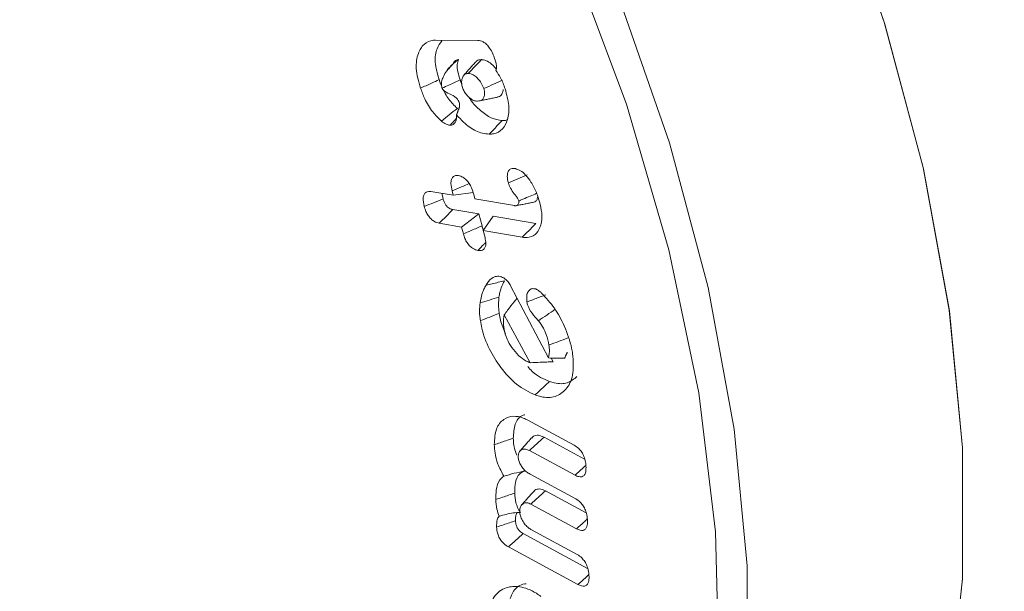
# Model space of a CAD drawing. Units: millimetres. Extents: x -80 to 7345, y 100 to 5350.
# Drawn here: x 1017 to 1028, y 934 to 941 of the extents above; entities that cross this region are included whole.
import ezdxf

# ---------------------------------------------------------------- set-up
doc = ezdxf.new("R2010")
doc.units = ezdxf.units.MM
doc.layers.get('0').update_dxf_attribs({"lineweight": 15})

msp = doc.modelspace()

# ---------------------------------------------------------------- linework, layer by layer
at = {"color": 7, "linetype": 'Continuous', "lineweight": 15}
for p, q in [((1021.498, 940.985), (1021.998, 940.982)), ((1021.443, 939.195), (1021.707, 939.15)), ((1021.707, 939.15), (1021.694, 939.203)), ((1021.707, 939.15), (1021.944, 939.184)), ((1021.949, 939.16), (1021.963, 939.107)), ((1021.963, 939.107), (1022.429, 939.028)), ((1022.01, 938.93), (1021.702, 938.982)), ((1021.805, 938.775), (1022.01, 938.93)), ((1022.047, 938.789), (1022.01, 938.93)), ((1022.06, 938.732), (1022.177, 938.902)), ((1022.682, 938.816), (1022.177, 938.902)), ((1021.805, 938.775), (1021.541, 938.82)), ((1021.826, 938.694), (1021.805, 938.775)), ((1022.06, 938.732), (1022.082, 938.65)), ((1022.522, 938.654), (1022.06, 938.732)), ((1022.384, 938.078), (1022.833, 937.227)), ((1022.617, 937.169), (1022.31, 937.736)), ((1022.886, 937.182), (1022.863, 937.225)), ((1022.587, 936.491), (1023.135, 936.195)), ((1023.26, 936.03), (1022.78, 936.289)), ((1023.146, 935.839), (1022.606, 936.131)), ((1022.614, 935.852), (1023.154, 935.56)), ((1023.278, 935.395), (1022.797, 935.655)), ((1023.163, 935.205), (1022.623, 935.497)), ((1022.631, 935.193), (1023.171, 934.901)), ((1023.295, 934.737), (1022.535, 935.148)), ((1023.181, 934.546), (1022.359, 934.99))]:
    msp.add_line(p, q, dxfattribs=at)
at = {"color": 7, "linetype": 'Continuous', "lineweight": 15, "flags": 128}
for points in [[(1023.368, 928.383), (1023.448, 928.501), (1024.023, 929.564), (1024.452, 930.78), (1024.727, 932.133), (1024.846, 933.603), (1024.807, 935.171), (1024.609, 936.813), (1024.256, 938.507), (1023.754, 940.229), (1023.108, 941.955), (1022.328, 943.661), (1021.424, 945.322), (1020.411, 946.916), (1019.301, 948.42), (1018.111, 949.812), (1016.856, 951.074), (1015.556, 952.188), (1014.227, 953.138), (1012.889, 953.91), (1011.561, 954.495), (1010.26, 954.883), (1009.006, 955.069), (1007.918, 955.06)], [(1024.213, 927.825), (1024.6, 928.053), (1025.462, 928.742), (1026.199, 929.61), (1026.801, 930.647), (1027.26, 931.838), (1027.569, 933.166), (1027.725, 934.615), (1027.725, 936.164), (1027.569, 937.792), (1027.26, 939.478), (1026.801, 941.199), (1026.199, 942.93)], [(1024.213, 927.825), (1024.622, 928.067), (1025.478, 928.758), (1026.21, 929.626), (1026.808, 930.662), (1027.264, 931.85), (1027.571, 933.174), (1027.725, 934.618), (1027.725, 936.161), (1027.571, 937.783), (1027.264, 939.462), (1026.808, 941.176), (1026.21, 942.901)], [(1023.663, 941.494), (1024.262, 939.772), (1024.718, 938.061), (1025.026, 936.385), (1025.181, 934.766), (1025.181, 933.225), (1025.026, 931.785), (1024.718, 930.464), (1024.262, 929.28), (1023.663, 928.249), (1022.931, 927.385), (1022.073, 926.7), (1021.103, 926.203), (1020.033, 925.901), (1018.878, 925.798), (1017.653, 925.895), (1016.375, 926.191), (1015.062, 926.682), (1013.73, 927.361), (1013.337, 927.596)]]:
    msp.add_lwpolyline(points, dxfattribs=at)
at = {"color": 7, "linetype": 'Continuous', "lineweight": 15}
for points in [[(1024.365, 927.91), (3096.188, 2123.948)], [(1021.703, 940.703), (1021.63, 940.622)], [(1021.97, 940.727), (1021.832, 940.571)], [(1021.574, 940.418), (1021.573, 940.418)], [(1021.808, 940.467), (1021.788, 940.517)], [(1022.026, 940.269), (1022.231, 940.311)], [(1021.746, 940.102), (1021.782, 940.201)], [(1021.668, 939.979), (1021.743, 940.058)], [(1022.454, 939.028), (1022.658, 939.069)], [(1023.022, 937.224), (1023.055, 937.293)], [(1022.616, 937.169), (1022.617, 937.169)], [(1022.633, 936.281), (1022.495, 936.126)], [(1022.654, 935.644), (1022.516, 935.488)]]:
    msp.add_open_spline(points, degree=1, dxfattribs=at)
for points, knots in [([(1021.32, 940.417), (1021.297, 940.497), (1021.255, 940.65), (1021.284, 940.828), (1021.355, 940.947), (1021.438, 940.983), (1021.49, 940.985), (1021.498, 940.985)], [0, 0, 0, 0, 0.2742302, 0.5228518, 0.7378241, 0.9608275, 1, 1, 1, 1]), ([(1021.539, 940.519), (1021.519, 940.589), (1021.482, 940.725), (1021.503, 940.885), (1021.55, 940.948), (1021.571, 940.976)], [0, 0, 0, 0, 0.374055, 0.722669, 1, 1, 1, 1]), ([(1021.998, 940.982), (1022.018, 940.98), (1022.051, 940.975), (1022.101, 940.937), (1022.142, 940.889), (1022.174, 940.83), (1022.189, 940.788), (1022.196, 940.77)], [0, 0, 0, 0, 0.258721, 0.429716, 0.600244, 0.827586, 1, 1, 1, 1]), ([(1022.196, 940.77), (1022.205, 940.741), (1022.219, 940.694), (1022.218, 940.648), (1022.213, 940.632), (1022.211, 940.628)], [0, 0, 0, 0, 0.570022, 0.894522, 1, 1, 1, 1]), ([(1021.573, 940.418), (1021.573, 940.419), (1021.569, 940.438), (1021.561, 940.479), (1021.593, 940.568), (1021.654, 940.671), (1021.732, 940.729), (1021.769, 940.756)], [0, 0, 0, 0, 0.0009662, 0.1506547, 0.2969384, 0.6672081, 1, 1, 1, 1]), ([(1021.769, 940.756), (1021.757, 940.754), (1021.729, 940.748), (1021.709, 940.723), (1021.704, 940.704), (1021.704, 940.703)], [0, 0, 0, 0, 0.4099352, 0.9722421, 1, 1, 1, 1]), ([(1021.788, 940.517), (1021.779, 940.548), (1021.759, 940.61), (1021.746, 940.699), (1021.762, 940.738), (1021.769, 940.756)], [0, 0, 0, 0, 0.350239, 0.704214, 1, 1, 1, 1]), ([(1021.883, 940.591), (1021.909, 940.619), (1021.961, 940.673), (1022.013, 940.728), (1022.039, 940.755)], [0, 0, 0, 0, 0.4999747, 1, 1, 1, 1]), ([(1022.039, 940.755), (1022.018, 940.754), (1021.991, 940.752), (1021.976, 940.73), (1021.972, 940.724)], [0, 0, 0, 0, 0.745301, 1, 1, 1, 1]), ([(1022.215, 940.642), (1022.202, 940.659), (1022.17, 940.698), (1022.111, 940.74), (1022.066, 940.753), (1022.043, 940.754), (1022.039, 940.755)], [0, 0, 0, 0, 0.246645, 0.591718, 0.93284, 1, 1, 1, 1]), ([(1021.883, 940.591), (1021.869, 940.59), (1021.842, 940.587), (1021.817, 940.553), (1021.805, 940.512), (1021.805, 940.463), (1021.815, 940.43), (1021.82, 940.414)], [0, 0, 0, 0, 0.223253, 0.436036, 0.647011, 0.829861, 1, 1, 1, 1]), ([(1022.068, 940.413), (1022.059, 940.435), (1022.042, 940.478), (1021.999, 940.531), (1021.956, 940.569), (1021.916, 940.589), (1021.893, 940.591), (1021.883, 940.591)], [0, 0, 0, 0, 0.239726, 0.451946, 0.662726, 0.848792, 1, 1, 1, 1]), ([(1022.211, 940.628), (1022.23, 940.6), (1022.276, 940.531), (1022.304, 940.455), (1022.32, 940.411)], [0, 0, 0, 0, 0.417719, 1, 1, 1, 1]), ([(1021.32, 940.417), (1021.341, 940.427), (1021.385, 940.447), (1021.458, 940.481), (1021.51, 940.505), (1021.539, 940.519)], [0, 0, 0, 0, 0.300101, 0.600136, 1, 1, 1, 1]), ([(1021.566, 940.029), (1021.531, 940.063), (1021.455, 940.137), (1021.372, 940.278), (1021.335, 940.375), (1021.32, 940.417)], [0, 0, 0, 0, 0.329761, 0.710592, 1, 1, 1, 1]), ([(1021.755, 940.177), (1021.719, 940.212), (1021.65, 940.282), (1021.58, 940.407), (1021.551, 940.486), (1021.539, 940.519)], [0, 0, 0, 0, 0.376878, 0.743444, 1, 1, 1, 1]), ([(1021.574, 940.418), (1021.601, 940.43), (1021.65, 940.453), (1021.722, 940.486), (1021.766, 940.507), (1021.788, 940.517)], [0, 0, 0, 0, 0.378731, 0.689387, 1, 1, 1, 1]), ([(1021.574, 940.418), (1021.578, 940.411), (1021.599, 940.378), (1021.664, 940.353), (1021.729, 940.317), (1021.766, 940.277), (1021.78, 940.249), (1021.783, 940.224), (1021.782, 940.208), (1021.782, 940.201)], [0, 0, 0, 0, 0.078035, 0.365806, 0.651458, 0.766344, 0.849775, 0.93307, 1, 1, 1, 1]), ([(1021.82, 940.414), (1021.827, 940.398), (1021.843, 940.362), (1021.883, 940.316), (1021.927, 940.28), (1021.965, 940.267), (1021.987, 940.265), (1021.995, 940.265)], [0, 0, 0, 0, 0.190274, 0.415708, 0.646332, 0.860195, 1, 1, 1, 1]), ([(1021.995, 940.265), (1022.012, 940.266), (1022.041, 940.269), (1022.068, 940.301), (1022.078, 940.339), (1022.078, 940.378), (1022.071, 940.402), (1022.068, 940.413)], [0, 0, 0, 0, 0.286575, 0.5021232, 0.7166287, 0.8819309, 1, 1, 1, 1]), ([(1022.068, 940.413), (1022.107, 940.43), (1022.18, 940.464), (1022.253, 940.498), (1022.287, 940.514)], [0, 0, 0, 0, 0.5265056, 1, 1, 1, 1]), ([(1022.32, 940.411), (1022.338, 940.343), (1022.375, 940.21), (1022.355, 940.046), (1022.295, 939.926), (1022.21, 939.877), (1022.148, 939.874), (1022.13, 939.873)], [0, 0, 0, 0, 0.238482, 0.468348, 0.677632, 0.906379, 1, 1, 1, 1]), ([(1022.286, 940.036), (1022.243, 940.042), (1022.159, 940.053), (1022.028, 940.15), (1021.936, 940.238), (1021.901, 940.299), (1021.896, 940.308)], [0, 0, 0, 0, 0.329282, 0.641769, 0.946499, 1, 1, 1, 1]), ([(1022.23, 940.314), (1022.238, 940.316), (1022.262, 940.319), (1022.287, 940.351), (1022.294, 940.386), (1022.298, 940.402)], [0, 0, 0, 0, 0.217208, 0.656203, 1, 1, 1, 1]), ([(1021.566, 940.029), (1021.598, 940.054), (1021.66, 940.103), (1021.723, 940.153), (1021.755, 940.177)], [0, 0, 0, 0, 0.4999997, 1, 1, 1, 1]), ([(1021.746, 940.102), (1021.746, 940.08), (1021.746, 940.04), (1021.724, 939.998), (1021.695, 939.981), (1021.674, 939.979), (1021.668, 939.979)], [0, 0, 0, 0, 0.316692, 0.58663, 0.870795, 1, 1, 1, 1]), ([(1022.13, 939.873), (1022.079, 939.88), (1021.982, 939.895), (1021.845, 939.994), (1021.773, 940.072), (1021.746, 940.102)], [0, 0, 0, 0, 0.407154, 0.776003, 1, 1, 1, 1]), ([(1021.668, 939.979), (1021.652, 939.982), (1021.629, 939.986), (1021.594, 940.006), (1021.575, 940.021), (1021.566, 940.029)], [0, 0, 0, 0, 0.459891, 0.726104, 1, 1, 1, 1]), ([(1022.13, 939.873), (1022.146, 939.889), (1022.177, 939.922), (1022.229, 939.976), (1022.265, 940.014), (1022.286, 940.036)], [0, 0, 0, 0, 0.300029, 0.600074, 1, 1, 1, 1]), ([(1022.347, 940.048), (1022.342, 940.045), (1022.326, 940.034), (1022.303, 940.035), (1022.286, 940.036)], [0, 0, 0, 0, 0.262864, 1, 1, 1, 1]), ([(1021.694, 939.203), (1021.687, 939.232), (1021.677, 939.28), (1021.682, 939.338), (1021.702, 939.371), (1021.732, 939.387), (1021.757, 939.384), (1021.769, 939.383)], [0, 0, 0, 0, 0.293963, 0.477754, 0.662567, 0.832979, 1, 1, 1, 1]), ([(1021.769, 939.383), (1021.786, 939.378), (1021.817, 939.37), (1021.861, 939.334), (1021.896, 939.291), (1021.928, 939.231), (1021.941, 939.187), (1021.949, 939.16)], [0, 0, 0, 0, 0.228778, 0.395892, 0.562877, 0.735162, 1, 1, 1, 1]), ([(1022.358, 939.296), (1022.352, 939.324), (1022.342, 939.37), (1022.35, 939.424), (1022.37, 939.456), (1022.403, 939.469), (1022.428, 939.467), (1022.441, 939.466)], [0, 0, 0, 0, 0.27438, 0.461992, 0.650423, 0.816403, 1, 1, 1, 1]), ([(1022.358, 939.296), (1022.395, 939.312), (1022.469, 939.344), (1022.543, 939.377), (1022.579, 939.393)], [0, 0, 0, 0, 0.5000121, 1, 1, 1, 1]), ([(1022.441, 939.466), (1022.461, 939.46), (1022.502, 939.447), (1022.568, 939.388), (1022.613, 939.327), (1022.636, 939.288), (1022.642, 939.279)], [0, 0, 0, 0, 0.276004, 0.557911, 0.901695, 1, 1, 1, 1]), ([(1021.694, 939.203), (1021.731, 939.219), (1021.798, 939.247), (1021.865, 939.276), (1021.895, 939.288)], [0, 0, 0, 0, 0.549631, 1, 1, 1, 1]), ([(1022.48, 939.083), (1022.476, 939.095), (1022.466, 939.12), (1022.433, 939.163), (1022.394, 939.213), (1022.368, 939.265), (1022.36, 939.291), (1022.358, 939.296)], [0, 0, 0, 0, 0.153122, 0.326818, 0.650886, 0.933674, 1, 1, 1, 1]), ([(1022.642, 939.279), (1022.653, 939.258), (1022.676, 939.216), (1022.708, 939.137), (1022.724, 939.081), (1022.734, 939.046)], [0, 0, 0, 0, 0.27763, 0.555865, 1, 1, 1, 1]), ([(1021.364, 939.016), (1021.357, 939.053), (1021.346, 939.107), (1021.359, 939.163), (1021.383, 939.189), (1021.413, 939.198), (1021.434, 939.196), (1021.443, 939.195)], [0, 0, 0, 0, 0.358744, 0.532509, 0.706928, 0.877463, 1, 1, 1, 1]), ([(1021.586, 939.11), (1021.581, 939.132), (1021.575, 939.153), (1021.575, 939.173), (1021.575, 939.173)], [0, 0, 0, 0, 0.9992107, 1, 1, 1, 1]), ([(1022.48, 939.083), (1022.483, 939.084), (1022.5, 939.091), (1022.545, 939.111), (1022.613, 939.139), (1022.667, 939.163), (1022.692, 939.174)], [0, 0, 0, 0, 0.046761, 0.233782, 0.638833, 1, 1, 1, 1]), ([(1022.658, 939.07), (1022.658, 939.07), (1022.668, 939.07), (1022.685, 939.081), (1022.702, 939.105), (1022.704, 939.13), (1022.705, 939.141)], [0, 0, 0, 0, 0.0129854, 0.3400879, 0.7063095, 1, 1, 1, 1]), ([(1021.364, 939.016), (1021.401, 939.032), (1021.475, 939.063), (1021.549, 939.094), (1021.586, 939.11)], [0, 0, 0, 0, 0.500009, 1, 1, 1, 1]), ([(1021.541, 938.82), (1021.522, 938.825), (1021.49, 938.833), (1021.443, 938.869), (1021.408, 938.911), (1021.38, 938.962), (1021.37, 938.997), (1021.364, 939.016)], [0, 0, 0, 0, 0.266039, 0.448578, 0.631976, 0.803073, 1, 1, 1, 1]), ([(1021.702, 938.982), (1021.688, 938.986), (1021.666, 938.991), (1021.636, 939.014), (1021.614, 939.041), (1021.596, 939.074), (1021.589, 939.098), (1021.586, 939.11)], [0, 0, 0, 0, 0.298126, 0.459586, 0.621985, 0.809739, 1, 1, 1, 1]), ([(1022.429, 939.028), (1022.431, 939.028), (1022.444, 939.026), (1022.46, 939.027), (1022.473, 939.038), (1022.48, 939.051), (1022.482, 939.065), (1022.482, 939.072), (1022.482, 939.074), (1022.481, 939.078), (1022.481, 939.08), (1022.48, 939.083)], [0, 0, 0, 0, 0.083825, 0.422471, 0.523839, 0.727235, 0.888894, 0.916006, 0.929521, 0.94311, 1, 1, 1, 1]), ([(1022.734, 939.046), (1022.744, 938.999), (1022.765, 938.894), (1022.74, 938.767), (1022.678, 938.677), (1022.599, 938.646), (1022.541, 938.652), (1022.522, 938.654)], [0, 0, 0, 0, 0.202142, 0.449621, 0.660776, 0.884027, 1, 1, 1, 1]), ([(1021.541, 938.82), (1021.568, 938.847), (1021.621, 938.901), (1021.675, 938.955), (1021.702, 938.982)], [0, 0, 0, 0, 0.50002, 1, 1, 1, 1]), ([(1021.826, 938.694), (1021.857, 938.707), (1021.931, 938.739), (1022.005, 938.771), (1022.047, 938.789)], [0, 0, 0, 0, 0.426865, 1, 1, 1, 1]), ([(1022.065, 938.739), (1022.065, 938.74), (1022.056, 938.757), (1022.051, 938.774), (1022.047, 938.789)], [0, 0, 0, 0, 0.095542, 1, 1, 1, 1]), ([(1022.522, 938.654), (1022.538, 938.67), (1022.57, 938.702), (1022.624, 938.757), (1022.661, 938.795), (1022.682, 938.816)], [0, 0, 0, 0, 0.300062, 0.600117, 1, 1, 1, 1]), ([(1021.998, 938.499), (1021.98, 938.504), (1021.949, 938.512), (1021.903, 938.547), (1021.869, 938.589), (1021.842, 938.64), (1021.831, 938.675), (1021.826, 938.694)], [0, 0, 0, 0, 0.265363, 0.443201, 0.620876, 0.79993, 1, 1, 1, 1]), ([(1022.082, 938.65), (1022.087, 938.626), (1022.095, 938.586), (1022.088, 938.537), (1022.068, 938.509), (1022.037, 938.495), (1022.012, 938.497), (1021.998, 938.499)], [0, 0, 0, 0, 0.255938, 0.439691, 0.62428, 0.795511, 1, 1, 1, 1]), ([(1021.998, 938.499), (1022.021, 938.522), (1022.052, 938.553), (1022.083, 938.584), (1022.09, 938.592)], [0, 0, 0, 0, 0.748135, 1, 1, 1, 1]), ([(1022.024, 937.878), (1022.031, 937.916), (1022.042, 937.974), (1022.068, 938.041), (1022.085, 938.071), (1022.094, 938.086)], [0, 0, 0, 0, 0.493548, 0.745867, 1, 1, 1, 1]), ([(1022.094, 938.086), (1022.104, 938.101), (1022.132, 938.145), (1022.184, 938.192), (1022.245, 938.195), (1022.271, 938.187), (1022.275, 938.186)], [0, 0, 0, 0, 0.229385, 0.692746, 0.949608, 1, 1, 1, 1]), ([(1022.094, 938.086), (1022.118, 938.092), (1022.166, 938.104), (1022.239, 938.121), (1022.288, 938.133), (1022.313, 938.139)], [0, 0, 0, 0, 0.3261754, 0.663079, 1, 1, 1, 1]), ([(1022.247, 937.945), (1022.25, 937.964), (1022.257, 938.002), (1022.276, 938.07), (1022.298, 938.112), (1022.313, 938.139)], [0, 0, 0, 0, 0.258832, 0.517947, 1, 1, 1, 1]), ([(1022.275, 938.186), (1022.284, 938.182), (1022.306, 938.173), (1022.339, 938.146), (1022.367, 938.112), (1022.38, 938.087), (1022.384, 938.078)], [0, 0, 0, 0, 0.231097, 0.527288, 0.826192, 1, 1, 1, 1]), ([(1022.578, 937.888), (1022.575, 937.919), (1022.571, 937.973), (1022.598, 938.024), (1022.634, 938.051), (1022.667, 938.045), (1022.682, 938.042)], [0, 0, 0, 0, 0.326823, 0.562457, 0.798551, 1, 1, 1, 1]), ([(1022.578, 937.888), (1022.608, 937.9), (1022.683, 937.929), (1022.757, 937.957), (1022.801, 937.974)], [0, 0, 0, 0, 0.413603, 1, 1, 1, 1]), ([(1022.682, 938.042), (1022.689, 938.039), (1022.703, 938.032), (1022.722, 938.019), (1022.738, 938.006), (1022.747, 937.998), (1022.751, 937.994)], [0, 0, 0, 0, 0.296979, 0.594982, 0.796989, 1, 1, 1, 1]), ([(1022.751, 937.994), (1022.804, 937.936), (1022.909, 937.822), (1023.032, 937.591), (1023.096, 937.405), (1023.114, 937.299), (1023.118, 937.278)], [0, 0, 0, 0, 0.287783, 0.572543, 0.915466, 1, 1, 1, 1]), ([(1022.027, 937.668), (1022.024, 937.687), (1022.019, 937.727), (1022.016, 937.798), (1022.021, 937.847), (1022.024, 937.878)], [0, 0, 0, 0, 0.26579, 0.531888, 1, 1, 1, 1]), ([(1022.024, 937.878), (1022.061, 937.889), (1022.135, 937.911), (1022.21, 937.934), (1022.247, 937.945)], [0, 0, 0, 0, 0.50001, 1, 1, 1, 1]), ([(1022.25, 937.753), (1022.248, 937.773), (1022.243, 937.812), (1022.241, 937.877), (1022.245, 937.92), (1022.247, 937.945)], [0, 0, 0, 0, 0.290946, 0.582099, 1, 1, 1, 1]), ([(1022.31, 937.736), (1022.336, 937.772), (1022.384, 937.84), (1022.437, 937.903), (1022.462, 937.932)], [0, 0, 0, 0, 0.534596, 1, 1, 1, 1]), ([(1022.713, 937.667), (1022.7, 937.681), (1022.663, 937.725), (1022.61, 937.789), (1022.584, 937.855), (1022.579, 937.881), (1022.578, 937.888)], [0, 0, 0, 0, 0.221483, 0.667978, 0.916648, 1, 1, 1, 1]), ([(1022.027, 937.668), (1022.064, 937.682), (1022.138, 937.71), (1022.213, 937.739), (1022.25, 937.753)], [0, 0, 0, 0, 0.50001, 1, 1, 1, 1]), ([(1022.324, 937.51), (1022.301, 937.566), (1022.267, 937.648), (1022.254, 937.727), (1022.25, 937.753)], [0, 0, 0, 0, 0.671118, 1, 1, 1, 1]), ([(1022.31, 937.736), (1022.304, 937.702), (1022.296, 937.65), (1022.304, 937.589), (1022.307, 937.569)], [0, 0, 0, 0, 0.669027, 1, 1, 1, 1]), ([(1022.713, 937.667), (1022.746, 937.689), (1022.813, 937.734), (1022.88, 937.779), (1022.913, 937.802)], [0, 0, 0, 0, 0.499999, 1, 1, 1, 1]), ([(1022.676, 936.788), (1022.601, 936.824), (1022.459, 936.892), (1022.27, 937.1), (1022.124, 937.331), (1022.051, 937.529), (1022.032, 937.638), (1022.027, 937.668)], [0, 0, 0, 0, 0.254918, 0.485568, 0.696465, 0.919341, 1, 1, 1, 1]), ([(1022.838, 937.378), (1022.829, 937.42), (1022.816, 937.486), (1022.77, 937.587), (1022.734, 937.638), (1022.713, 937.667)], [0, 0, 0, 0, 0.429424, 0.670312, 1, 1, 1, 1]), ([(1022.307, 937.569), (1022.316, 937.529), (1022.334, 937.454), (1022.4, 937.345), (1022.477, 937.25), (1022.555, 937.194), (1022.601, 937.176), (1022.616, 937.169)], [0, 0, 0, 0, 0.232449, 0.430688, 0.653831, 0.882734, 1, 1, 1, 1]), ([(1022.838, 937.378), (1022.875, 937.392), (1022.95, 937.421), (1023.024, 937.449), (1023.061, 937.463)], [0, 0, 0, 0, 0.5000279, 1, 1, 1, 1]), ([(1023.118, 937.278), (1023.124, 937.188), (1023.136, 937.016), (1023.047, 936.848), (1022.916, 936.757), (1022.782, 936.754), (1022.698, 936.781), (1022.676, 936.788)], [0, 0, 0, 0, 0.257247, 0.488265, 0.703257, 0.920809, 1, 1, 1, 1]), ([(1022.833, 937.227), (1022.839, 937.26), (1022.848, 937.307), (1022.84, 937.362), (1022.838, 937.378)], [0, 0, 0, 0, 0.721117, 1, 1, 1, 1]), ([(1022.617, 937.169), (1022.657, 937.171), (1022.721, 937.174), (1022.811, 937.178), (1022.861, 937.181), (1022.886, 937.182)], [0, 0, 0, 0, 0.440585, 0.720227, 1, 1, 1, 1]), ([(1022.833, 937.227), (1022.865, 937.225), (1022.929, 937.221), (1022.991, 937.223), (1023.022, 937.224)], [0, 0, 0, 0, 0.499237, 1, 1, 1, 1]), ([(1022.844, 936.949), (1022.774, 936.978), (1022.684, 937.015), (1022.605, 937.104), (1022.587, 937.124)], [0, 0, 0, 0, 0.779016, 1, 1, 1, 1]), ([(1022.676, 936.788), (1022.692, 936.804), (1022.726, 936.836), (1022.782, 936.89), (1022.821, 936.927), (1022.844, 936.949)], [0, 0, 0, 0, 0.300023, 0.600028, 1, 1, 1, 1]), ([(1023.169, 937.007), (1023.133, 936.977), (1023.061, 936.917), (1022.938, 936.919), (1022.863, 936.943), (1022.844, 936.949)], [0, 0, 0, 0, 0.4214286, 0.8511064, 1, 1, 1, 1]), ([(1022.192, 936.201), (1022.196, 936.268), (1022.203, 936.396), (1022.295, 936.505), (1022.408, 936.545), (1022.511, 936.528), (1022.57, 936.5), (1022.587, 936.491)], [0, 0, 0, 0, 0.2674329, 0.5155302, 0.7335894, 0.9204819, 1, 1, 1, 1]), ([(1022.416, 936.277), (1022.42, 936.335), (1022.427, 936.448), (1022.488, 936.536), (1022.54, 936.551), (1022.552, 936.554)], [0, 0, 0, 0, 0.446661, 0.86918, 1, 1, 1, 1]), ([(1022.192, 936.201), (1022.215, 936.208), (1022.259, 936.224), (1022.334, 936.249), (1022.386, 936.267), (1022.416, 936.277)], [0, 0, 0, 0, 0.299964, 0.600019, 1, 1, 1, 1]), ([(1022.457, 936.075), (1022.447, 936.104), (1022.421, 936.174), (1022.418, 936.239), (1022.416, 936.277)], [0, 0, 0, 0, 0.401967, 1, 1, 1, 1]), ([(1022.606, 936.131), (1022.635, 936.157), (1022.693, 936.21), (1022.751, 936.263), (1022.78, 936.289)], [0, 0, 0, 0, 0.5000028, 1, 1, 1, 1]), ([(1022.78, 936.289), (1022.757, 936.299), (1022.711, 936.318), (1022.661, 936.308), (1022.642, 936.286), (1022.635, 936.278)], [0, 0, 0, 0, 0.394866, 0.794418, 1, 1, 1, 1]), ([(1022.304, 935.829), (1022.279, 935.876), (1022.23, 935.966), (1022.199, 936.095), (1022.194, 936.169), (1022.192, 936.201)], [0, 0, 0, 0, 0.377868, 0.7274758, 1, 1, 1, 1]), ([(1022.606, 936.131), (1022.586, 936.139), (1022.548, 936.156), (1022.505, 936.139), (1022.477, 936.106), (1022.475, 936.07), (1022.474, 936.053)], [0, 0, 0, 0, 0.2849128, 0.5475425, 0.7816246, 1, 1, 1, 1]), ([(1023.135, 936.195), (1023.154, 936.183), (1023.186, 936.162), (1023.227, 936.112), (1023.255, 936.056), (1023.273, 935.993), (1023.275, 935.952), (1023.276, 935.931)], [0, 0, 0, 0, 0.233249, 0.399506, 0.565772, 0.779719, 1, 1, 1, 1]), ([(1022.474, 936.053), (1022.476, 936.04), (1022.479, 936.012), (1022.501, 935.965), (1022.53, 935.917), (1022.571, 935.877), (1022.6, 935.86), (1022.614, 935.852)], [0, 0, 0, 0, 0.168834, 0.353381, 0.549359, 0.786482, 1, 1, 1, 1]), ([(1022.304, 935.829), (1022.345, 935.84), (1022.428, 935.862), (1022.513, 935.881), (1022.556, 935.891)], [0, 0, 0, 0, 0.499726, 1, 1, 1, 1]), ([(1022.434, 935.627), (1022.434, 935.66), (1022.435, 935.739), (1022.465, 935.837), (1022.518, 935.879), (1022.55, 935.889), (1022.556, 935.891)], [0, 0, 0, 0, 0.26309, 0.628308, 0.933404, 1, 1, 1, 1]), ([(1023.146, 935.839), (1023.175, 935.865), (1023.218, 935.904), (1023.26, 935.943), (1023.274, 935.955)], [0, 0, 0, 0, 0.6815934, 1, 1, 1, 1]), ([(1023.276, 935.931), (1023.276, 935.908), (1023.274, 935.87), (1023.254, 935.833), (1023.226, 935.819), (1023.189, 935.819), (1023.161, 935.832), (1023.146, 935.839)], [0, 0, 0, 0, 0.274379, 0.449337, 0.624631, 0.797977, 1, 1, 1, 1]), ([(1022.21, 935.551), (1022.211, 935.589), (1022.211, 935.677), (1022.243, 935.777), (1022.287, 935.815), (1022.304, 935.829)], [0, 0, 0, 0, 0.317865, 0.746637, 1, 1, 1, 1]), ([(1022.623, 935.497), (1022.652, 935.523), (1022.71, 935.576), (1022.768, 935.629), (1022.797, 935.655)], [0, 0, 0, 0, 0.499991, 1, 1, 1, 1]), ([(1022.797, 935.655), (1022.773, 935.665), (1022.726, 935.683), (1022.678, 935.67), (1022.661, 935.648), (1022.655, 935.641)], [0, 0, 0, 0, 0.432594, 0.820499, 1, 1, 1, 1]), ([(1022.21, 935.551), (1022.236, 935.56), (1022.287, 935.577), (1022.361, 935.603), (1022.41, 935.619), (1022.434, 935.627)], [0, 0, 0, 0, 0.349474, 0.6747, 1, 1, 1, 1]), ([(1022.249, 935.353), (1022.239, 935.381), (1022.216, 935.45), (1022.212, 935.514), (1022.21, 935.551)], [0, 0, 0, 0, 0.409408, 1, 1, 1, 1]), ([(1022.501, 935.399), (1022.489, 935.418), (1022.465, 935.455), (1022.441, 935.536), (1022.437, 935.591), (1022.434, 935.627)], [0, 0, 0, 0, 0.254982, 0.509846, 1, 1, 1, 1]), ([(1023.154, 935.56), (1023.173, 935.548), (1023.205, 935.527), (1023.245, 935.476), (1023.271, 935.425), (1023.29, 935.363), (1023.292, 935.321), (1023.294, 935.296)], [0, 0, 0, 0, 0.237723, 0.400856, 0.56403, 0.742665, 1, 1, 1, 1]), ([(1022.623, 935.497), (1022.608, 935.504), (1022.576, 935.518), (1022.534, 935.507), (1022.503, 935.478), (1022.492, 935.44), (1022.492, 935.415), (1022.492, 935.407)], [0, 0, 0, 0, 0.2105958, 0.4442435, 0.6991556, 0.9023749, 1, 1, 1, 1]), ([(1022.492, 935.407), (1022.494, 935.391), (1022.497, 935.357), (1022.523, 935.303), (1022.556, 935.252), (1022.594, 935.215), (1022.62, 935.2), (1022.631, 935.193)], [0, 0, 0, 0, 0.188956, 0.407885, 0.624262, 0.826221, 1, 1, 1, 1]), ([(1022.219, 935.224), (1022.219, 935.244), (1022.219, 935.284), (1022.229, 935.329), (1022.244, 935.347), (1022.249, 935.353)], [0, 0, 0, 0, 0.388594, 0.780055, 1, 1, 1, 1]), ([(1022.219, 935.224), (1022.246, 935.234), (1022.297, 935.251), (1022.372, 935.277), (1022.42, 935.293), (1022.443, 935.301)], [0, 0, 0, 0, 0.363107, 0.6815079, 1, 1, 1, 1]), ([(1022.249, 935.353), (1022.277, 935.361), (1022.332, 935.375), (1022.414, 935.396), (1022.472, 935.398), (1022.501, 935.399)], [0, 0, 0, 0, 0.34409, 0.669359, 1, 1, 1, 1]), ([(1022.443, 935.301), (1022.443, 935.328), (1022.442, 935.366), (1022.457, 935.39), (1022.461, 935.397)], [0, 0, 0, 0, 0.704584, 1, 1, 1, 1]), ([(1022.535, 935.148), (1022.52, 935.156), (1022.498, 935.17), (1022.471, 935.203), (1022.454, 935.235), (1022.445, 935.269), (1022.444, 935.291), (1022.443, 935.301)], [0, 0, 0, 0, 0.297112, 0.458342, 0.620426, 0.824856, 1, 1, 1, 1]), ([(1023.163, 935.205), (1023.192, 935.231), (1023.235, 935.27), (1023.278, 935.308), (1023.291, 935.321)], [0, 0, 0, 0, 0.681804, 1, 1, 1, 1]), ([(1023.294, 935.296), (1023.293, 935.274), (1023.292, 935.236), (1023.271, 935.199), (1023.242, 935.184), (1023.205, 935.185), (1023.178, 935.198), (1023.163, 935.205)], [0, 0, 0, 0, 0.267675, 0.448191, 0.62914, 0.80277, 1, 1, 1, 1]), ([(1022.359, 934.99), (1022.34, 935.002), (1022.308, 935.022), (1022.267, 935.07), (1022.24, 935.119), (1022.223, 935.173), (1022.221, 935.206), (1022.219, 935.224)], [0, 0, 0, 0, 0.250983, 0.435115, 0.619959, 0.792192, 1, 1, 1, 1]), ([(1022.359, 934.99), (1022.388, 935.017), (1022.447, 935.069), (1022.505, 935.121), (1022.535, 935.148)], [0, 0, 0, 0, 0.5000087, 1, 1, 1, 1]), ([(1023.171, 934.901), (1023.19, 934.889), (1023.222, 934.868), (1023.262, 934.818), (1023.291, 934.763), (1023.308, 934.7), (1023.311, 934.659), (1023.312, 934.638)], [0, 0, 0, 0, 0.233491, 0.399813, 0.566175, 0.78135, 1, 1, 1, 1]), ([(1023.181, 934.546), (1023.21, 934.573), (1023.253, 934.611), (1023.296, 934.65), (1023.309, 934.663)], [0, 0, 0, 0, 0.67831, 1, 1, 1, 1]), ([(1023.312, 934.638), (1023.311, 934.616), (1023.31, 934.578), (1023.289, 934.54), (1023.26, 934.525), (1023.223, 934.527), (1023.195, 934.539), (1023.181, 934.546)], [0, 0, 0, 0, 0.267435, 0.449147, 0.631331, 0.80368, 1, 1, 1, 1]), ([(1022.124, 934.196), (1022.14, 934.271), (1022.173, 934.418), (1022.319, 934.517), (1022.493, 934.533), (1022.641, 934.476), (1022.725, 934.418), (1022.743, 934.405)], [0, 0, 0, 0, 0.254534, 0.499876, 0.710187, 0.937778, 1, 1, 1, 1]), ([(1022.347, 934.264), (1022.366, 934.337), (1022.4, 934.473), (1022.5, 934.552), (1022.564, 934.553), (1022.57, 934.553)], [0, 0, 0, 0, 0.510488, 0.951128, 1, 1, 1, 1])]:
    msp.add_open_spline(points, degree=3, knots=knots, dxfattribs=at)

doc.saveas('drawing.dxf')
